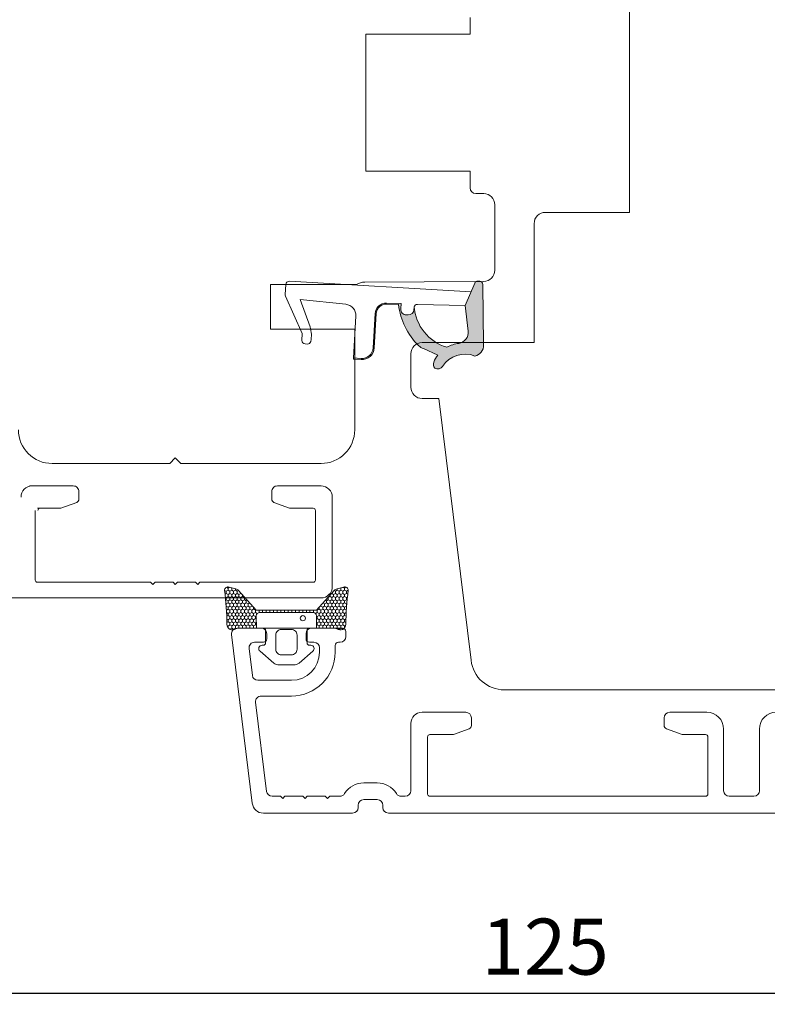
# Model space of a CAD drawing. Units: millimetres. Extents: x -3875 to 4269, y 635 to 2095.
# Drawn here: x -3638 to -3572, y 1152 to 1240 of the extents above; entities that cross this region are included whole.
import ezdxf

# ---------------------------------------------------------------- set-up
doc = ezdxf.new("R2010")
doc.units = ezdxf.units.MM
doc.layers.add('1', color=7, linetype='Continuous')
doc.layers.add('KON', color=7, linetype='Continuous')
doc.styles.get("Standard").update_dxf_attribs({"font": 'txt.shx', "height": 5})
doc.dimstyles.new('ISO-25', dxfattribs={"dimtxt": 2, "dimasz": 2, "dimexe": 1, "dimexo": 5, "dimgap": 1, "dimtad": 1, "dimtih": 1, "dimtoh": 1, "dimdec": 1, "dimtxsty": 'Standard', "dimblk": 'OBLIQUE', "dimcen": 5, "dimclrd": 1, "dimclre": 1, "dimadec": 0, "dimazin": 0, "dimtfac": 1, "dimtdec": 1, "dimtmove": 1, "dimatfit": 3, "dimldrblk": 'OBLIQUE', "dimfxl": 1.25, "dimarcsym": 0})

# ---------------------------------------------------------------- blocks, each defined once
blk = doc.blocks.new('A$C0AF047EA')
at = {"lineweight": 9}
h = blk.add_hatch(color=256, dxfattribs=at)
h.set_gradient(color1=(122, 175, 223), color2=(122, 175, 223), name='INVHEMISPHERICAL')
h.paths.add_polyline_path([(11.329, 17.25, 0.393768), (11.05, 17.549), (5.665, 17.928, 0.354544), (4.633, 17.206, -0.35961), (3.542, 14.38, 0.406017), (3.344, 13.712, 0.298193), (3.875, 13.576, 0.06793), (4.529, 13.904), (5.039, 12.598, 0.127438), (5.261, 12.148, 0.175347), (8.825, 10.144), (8.797, 9.077, -0.406725), (7.897, 8.2), (4.829, 8.2, 0.414214), (3.729, 7.1), (3.729, 6.4), (3.829, 6.4), (3.829, 7.1, -0.414214), (4.829, 8.1), (7.897, 8.1, 0.406725), (8.897, 9.074), (8.93, 10.363), (8.443, 10.363, -0.421742), (7.943, 10.875), (7.947, 11.049, -0.406725), (8.447, 11.536), (8.634, 11.536, 0.087093), (8.736, 11.554, -0.317438), (5.275, 14.671, 0.103771), (5.672, 15.709, -0.399002), (6.817, 16.474), (9.077, 16.086), (11.129, 16.812, 0.317854), (11.329, 17.095)])
for p, q in [((8.934, 11.826), (9.077, 16.086)), ((10.329, 16.529), (10.329, 0.3)), ((7.574, 6.4), (3.829, 6.4)), ((8.765, 1.366), (8.573, 5.447)), ((4.829, 2.216), (4.829, 2.021)), ((8.765, 1.366), (6.368, 2.382)), ((5.734, 1.721), (5.129, 1.721)), ((5.734, 1.721), (9, 0.033)), ((10.029, 0), (9.138, 0))]:
    blk.add_line(p, q, dxfattribs=at)
blk.add_lwpolyline([(8.634, 11.536), (8.447, 11.536, 0.406725), (7.947, 11.049), (7.943, 10.875, 0.421742), (8.443, 10.363), (8.93, 10.363), (8.897, 9.074, -0.406725), (7.897, 8.1), (4.829, 8.1, 0.414214), (3.829, 7.1), (3.829, 6.4), (3.729, 6.4), (3.729, 7.1, -0.414214), (4.829, 8.2), (7.897, 8.2, 0.406725), (8.797, 9.077), (8.825, 10.144, -0.175347), (5.261, 12.148, -0.127438), (5.039, 12.598), (4.529, 13.904, -0.06793), (3.875, 13.576, -0.298193), (3.344, 13.712, -0.406017), (3.542, 14.38, 0.35961), (4.633, 17.206, -0.354544), (5.665, 17.928), (11.05, 17.549, -0.393768), (11.329, 17.25), (11.329, 17.095, -0.317854), (11.129, 16.812), (9.077, 16.086), (6.817, 16.474, 0.399002), (5.672, 15.709, -0.103771), (5.275, 14.671, 0.317438), (8.736, 11.554)], format="xyb", dxfattribs=at)
for centre, radius, start, end in [((6.018, 12.801), 1, 191.70509, 220.7552), ((8.634, 11.836), 0.3, 270, 358.07711), ((7.574, 5.4), 1, 2.68378, 90), ((5.129, 2.216), 0.3, 98.87431, 180), ((5.129, 2.021), 0.3, 180, 270), ((5.476, -0.007), 2.55, 69.52669, 98.87431), ((9.138, 0.3), 0.3, 242.67707, 270), ((10.029, 0.3), 0.3, 270, 0)]:
    blk.add_arc(centre, radius, start, end, dxfattribs=at)
blk = doc.blocks.new('_Oblique')
at = {"color": 0, "lineweight": -2}
blk.add_line((-0.5, -0.5), (0.5, 0.5), dxfattribs=at)
blk = doc.blocks.new('*D1210')
at = {"color": 1, "lineweight": -2, "transparency": 16777216}
for p, q in [((-3528.447, 1163.23), (-3528.447, 1152.358)), ((-3654.385, 1162.328), (-3654.385, 1152.358)), ((-3654.385, 1153.358), (-3528.447, 1153.358))]:
    blk.add_line(p, q, dxfattribs=at)
at = {"layer": 'Defpoints', "color": 0, "lineweight": 9, "transparency": 16777216}
for p in [(-3528.447, 1168.23), (-3654.385, 1167.328), (-3528.447, 1153.358)]:
    blk.add_point(p, dxfattribs=at)
at = {"color": 1, "lineweight": -2, "transparency": 16777216, "xscale": 2, "yscale": 2, "zscale": 2, "rotation": 180}
blk.add_blockref('_Oblique', (-3654.385, 1153.358), dxfattribs=at)
at = {"color": 1, "lineweight": -2, "transparency": 16777216, "xscale": 2, "yscale": 2, "zscale": 2}
blk.add_blockref('_Oblique', (-3528.447, 1153.358), dxfattribs=at)
at = {"color": 0, "lineweight": 9, "transparency": 16777216, "insert": (-3591.416, 1156.858), "char_height": 5, "attachment_point": 5}
blk.add_mtext('125', dxfattribs=at)

msp = doc.modelspace()

# ---------------------------------------------------------------- hatches: boundary and pattern name
at = {"layer": 'KON', "lineweight": 13}
h = msp.add_hatch(dxfattribs=at)
h.set_pattern_fill('HONEY', color=256, scale=1.5, angle=-90)
h.set_pattern_definition([(270, (-3631.71522, 1193.99593), (0.1623798, -0.28125), [0.1875, -0.375]), (30, (-3631.71522, 1193.99593), (0.1623798, 0.28125), [0.1875, -0.375]), (330, (-3631.71522, 1193.99593), (0.3247595, -1e-16), [-0.375, 0.1875])])
edge = h.paths.add_edge_path()
edge.add_arc((-3643.5188, 1186.1187), 23.7227, 0.348672, 7.728181)
edge.add_arc((-3619.7116, 1189.3087), 0.3, 70.051118, 180, ccw=False)
edge.add_line((-3619.6092, 1189.5907), (-3619.0132, 1189.4387))
edge.add_arc((-3619.1367, 1188.9542), 0.5, 41.907836, 75.694766, ccw=False)
edge.add_line((-3618.7646, 1189.2882), (-3617.18, 1187.5226))
edge.add_line((-3617.18, 1187.5226), (-3611.8133, 1187.5226))
edge.add_line((-3611.8133, 1187.5226), (-3610.2286, 1189.2882))
edge.add_arc((-3609.8565, 1188.9542), 0.5, 104.305234, 138.092164, ccw=False)
edge.add_line((-3609.9801, 1189.4387), (-3609.384, 1189.5907))
edge.add_arc((-3609.2816, 1189.3087), 0.3, 0, 109.948882, ccw=False)
edge.add_arc((-3582.0272, 1185.8753), 27.1722, 172.740767, 179.182379)
edge.add_arc((-3609.6967, 1186.263), 0.5, -126.818646, 0, ccw=False)
edge.add_arc((-3610.1761, 1185.6226), 0.3, 53.181354, 90)
edge.add_line((-3610.1761, 1185.9226), (-3611.8194, 1185.9226))
edge.add_line((-3611.8194, 1185.9226), (-3611.8152, 1187.0214))
edge.add_arc((-3612.1152, 1187.0226), 0.3, -0.221561, 90)
edge.add_line((-3612.1152, 1187.3226), (-3616.878, 1187.3226))
edge.add_arc((-3616.878, 1187.0226), 0.3, 90, 180.221561)
edge.add_line((-3617.178, 1187.0214), (-3617.1738, 1185.9226))
edge.add_line((-3617.1738, 1185.9226), (-3618.8171, 1185.9226))
edge.add_arc((-3618.8171, 1185.6226), 0.3, 90, 126.818646)
edge.add_arc((-3619.2965, 1186.263), 0.5, -180, -53.181354, ccw=False)

# ---------------------------------------------------------------- linework, layer by layer
at = {"lineweight": 9}
for p, q in [((-3583.8966, 1259.4226), (-3583.8966, 1223.0392)), ((-3583.8966, 1223.0392), (-3591.3966, 1223.0392)), ((-3600.8966, 1206.4226), (-3598.0277, 1183.057)), ((-3595.05, 1180.4226), (-3552.7432, 1180.4226))]:
    msp.add_line(p, q, dxfattribs=at)
at = {"lineweight": 13}
for p, q in [((-3612.4466, 1185.9226), (-3616.5466, 1185.9226)), ((-3609.9462, 1185.9226), (-3614.4452, 1185.9226))]:
    msp.add_line(p, q, dxfattribs=at)
at = {"linetype": 'Continuous', "lineweight": 9}
msp.add_lwpolyline([(-3638.4039, 1203.6242, 0.4142136), (-3635.4039, 1200.6242), (-3624.9039, 1200.6242), (-3624.4039, 1201.1242), (-3623.9039, 1200.6242), (-3611.4039, 1200.6242, 0.4142136), (-3608.4039, 1203.6242), (-3608.4039, 1212.6125), (-3615.9039, 1212.6125), (-3615.9039, 1216.6125), (-3608.2522, 1216.6125, -0.1299946), (-3607.5118, 1216.8124), (-3596.8987, 1216.868, 0.4126808), (-3595.9039, 1217.868), (-3595.9039, 1223.718, 0.4116599), (-3596.8952, 1224.7179), (-3597.6083, 1224.7241, -0.4116599), (-3598.1039, 1225.2241), (-3598.1039, 1226.7285), (-3607.4039, 1226.7285), (-3607.4039, 1238.9285), (-3598.1039, 1238.9285), (-3598.1039, 1240.4328, -0.4116599)], format="xyb", dxfattribs=at)
at = {"lineweight": 9}
msp.add_lwpolyline([(-3591.3966, 1223.0392, 0.4142136), (-3592.3966, 1222.0392), (-3592.3966, 1211.4226), (-3602.3966, 1211.4226, 0.4142136), (-3603.3966, 1210.4226), (-3603.3966, 1207.4226, 0.4142136), (-3602.3966, 1206.4226), (-3600.8966, 1206.4226)], format="xyb", dxfattribs=at)
msp.add_arc((-3595.05, 1183.4226), 3, 187, 270, dxfattribs=at)
at = {"layer": '1', "color": 3, "linetype": 'Continuous', "lineweight": 13, "ltscale": 1.2}
for p, q in [((-3633.0039, 1198.1245, -2348.2776), (-3633.0039, 1197.4345, -2348.2776)), ((-3615.8039, 1198.1245, -2348.2776), (-3615.8039, 1197.4345, -2348.2776)), ((-3634.6027, 1196.6426, -2348.2776), (-3633.2013, 1197.1526, -2348.2776)), ((-3615.6065, 1197.1526, -2348.2776), (-3614.2051, 1196.6426, -2348.2776)), ((-3610.4039, 1189.6245, -2348.2776), (-3610.4039, 1197.6245, -2348.2776)), ((-3636.9039, 1196.4245, -2348.2776), (-3636.9039, 1190.2245, -2348.2776)), ((-3636.7039, 1196.6245, -2348.2776), (-3634.7053, 1196.6245, -2348.2776)), ((-3614.1025, 1196.6245, -2348.2776), (-3612.1039, 1196.6245, -2348.2776)), ((-3611.9039, 1196.4245, -2348.2776), (-3611.9039, 1190.2245, -2348.2776)), ((-3636.7039, 1190.0245, -2348.2776), (-3626.6039, 1190.0245, -2348.2776)), ((-3626.4039, 1189.8245, -2348.2776), (-3626.6039, 1190.0245, -2348.2776)), ((-3626.2039, 1190.0245, -2348.2776), (-3626.4039, 1189.8245, -2348.2776)), ((-3626.2039, 1190.0245, -2348.2776), (-3624.6039, 1190.0245, -2348.2776)), ((-3624.4039, 1189.8245, -2348.2776), (-3624.6039, 1190.0245, -2348.2776)), ((-3624.2039, 1190.0245, -2348.2776), (-3624.4039, 1189.8245, -2348.2776)), ((-3624.2039, 1190.0245, -2348.2776), (-3622.6039, 1190.0245, -2348.2776)), ((-3622.6039, 1190.0245, -2348.2776), (-3622.4039, 1189.8245, -2348.2776)), ((-3622.4039, 1189.8245, -2348.2776), (-3622.2039, 1190.0245, -2348.2776)), ((-3622.2039, 1190.0245, -2348.2776), (-3612.1039, 1190.0245, -2348.2776)), ((-3640.4039, 1188.6245, -2348.2776), (-3611.4039, 1188.6245, -2348.2776)), ((-3618.8966, 1185.9226), (-3616.7466, 1185.9226)), ((-3612.2466, 1185.9226), (-3609.4966, 1185.9226)), ((-3609.1966, 1185.1726), (-3609.1966, 1185.6226)), ((-3619.3929, 1185.3617), (-3617.5436, 1170.3007)), ((-3617.3326, 1184.6726), (-3616.5466, 1184.6726)), ((-3616.2466, 1184.9726), (-3616.2466, 1185.4226)), ((-3612.7466, 1184.9726), (-3612.7466, 1185.4226)), ((-3612.4466, 1184.6726), (-3612.0466, 1184.6726)), ((-3609.8466, 1184.6726), (-3609.6966, 1184.6726)), ((-3617.8289, 1184.1117), (-3617.5342, 1181.7117)), ((-3611.5466, 1183.7726), (-3611.5466, 1184.1726)), ((-3610.1466, 1183.7726), (-3610.1466, 1184.3726)), ((-3617.0379, 1181.2726), (-3614.0466, 1181.2726)), ((-3617.2395, 1179.3117), (-3616.2634, 1171.3617)), ((-3616.7432, 1179.8726), (-3614.0466, 1179.8726)), ((-3602.3966, 1178.4226), (-3598.4966, 1178.4226)), ((-3580.2966, 1178.4226), (-3576.9966, 1178.4226)), ((-3597.9966, 1177.9226), (-3597.9966, 1177.2327)), ((-3580.7966, 1177.9226), (-3580.7966, 1177.2327)), ((-3603.3966, 1171.4226), (-3603.3966, 1177.4226)), ((-3599.5954, 1176.4407), (-3598.194, 1176.9507)), ((-3580.5992, 1176.9507), (-3579.1978, 1176.4407)), ((-3575.4966, 1176.9226), (-3575.4966, 1171.4226)), ((-3572.2966, 1176.9226), (-3572.2966, 1171.4226)), ((-3601.8966, 1176.2226), (-3601.8966, 1171.1226)), ((-3601.6966, 1176.4226), (-3599.698, 1176.4226)), ((-3579.0952, 1176.4226), (-3577.0966, 1176.4226)), ((-3576.8966, 1176.2226), (-3576.8966, 1171.1226)), ((-3607.5966, 1172.1226), (-3606.3966, 1172.1226)), ((-3615.7671, 1170.9226), (-3615.0282, 1170.9226)), ((-3615.0282, 1170.9226), (-3614.8282, 1170.7226)), ((-3614.8282, 1170.7226), (-3614.6282, 1170.9226)), ((-3614.6282, 1170.9226), (-3613.0282, 1170.9226)), ((-3613.0282, 1170.9226), (-3612.8282, 1170.7226)), ((-3612.8282, 1170.7226), (-3612.6282, 1170.9226)), ((-3612.6282, 1170.9226), (-3611.0282, 1170.9226)), ((-3611.0282, 1170.9226), (-3610.8282, 1170.7226)), ((-3610.8282, 1170.7226), (-3610.6282, 1170.9226)), ((-3610.6282, 1170.9226), (-3609.732, 1170.9226)), ((-3607.5966, 1170.6226), (-3606.3966, 1170.6226)), ((-3603.8966, 1170.9226), (-3604.2612, 1170.9226)), ((-3601.6966, 1170.9226), (-3577.0966, 1170.9226)), ((-3574.9966, 1170.9226), (-3573.8966, 1170.9226)), ((-3572.7966, 1170.9226), (-3573.8966, 1170.9226)), ((-3608.0966, 1169.9226), (-3608.0966, 1170.1226)), ((-3605.8966, 1169.9226), (-3605.8966, 1170.1226)), ((-3616.5511, 1169.4226), (-3608.5966, 1169.4226)), ((-3605.3966, 1169.4226), (-3573.8966, 1169.4226)), ((-3542.3966, 1169.4226), (-3573.8966, 1169.4226))]:
    msp.add_line(p, q, dxfattribs=at)
at = {"layer": '1', "color": 3, "linetype": 'Continuous', "lineweight": 13, "ltscale": 1.2, "elevation": -2348.2776}
for points in [[(-3633.0039, 1198.1245, 0.4142136), (-3633.5039, 1198.6245), (-3637.4039, 1198.6245)], [(-3611.4039, 1198.6245), (-3615.3039, 1198.6245, 0.4142136), (-3615.8039, 1198.1245)]]:
    msp.add_lwpolyline(points, format="xyb", dxfattribs=at)
at = {"layer": '1', "color": 3, "linetype": 'Continuous', "lineweight": 13, "ltscale": 1.2}
for centre, radius, start, end in [((-3637.169, 1197.6245, -2348.2776), 1, 90, 180), ((-3611.4039, 1197.6245, -2348.2776), 1, 0, 90), ((-3633.3039, 1197.4345, -2348.2776), 0.3, 290, 0), ((-3615.5039, 1197.4345, -2348.2776), 0.3, 180, 250), ((-3636.469, 1196.4245, -2348.2776), 0.2, 90, 180), ((-3634.7053, 1196.9245, -2348.2776), 0.3, 270, 290), ((-3614.1025, 1196.9245, -2348.2776), 0.3, 250, 270), ((-3612.1039, 1196.4245, -2348.2776), 0.2, 0, 90), ((-3636.7039, 1190.2245, -2348.2776), 0.2, 180, 270), ((-3612.1039, 1190.2245, -2348.2776), 0.2, 270, 0), ((-3611.4039, 1189.6245, -2348.2776), 1, 270, 0), ((-3618.8966, 1185.4226), 0.5, 90, 187), ((-3616.7466, 1185.4226), 0.5, 0, 90), ((-3612.2466, 1185.4226), 0.5, 90, 180), ((-3609.4966, 1185.6226), 0.3, 0, 90), ((-3617.3326, 1184.1726), 0.5, 90, 187), ((-3616.5466, 1184.9726), 0.3, 270, 0), ((-3612.4466, 1184.9726), 0.3, 180, 270), ((-3612.0466, 1184.1726), 0.5, 0, 90), ((-3609.8466, 1184.3726), 0.3, 90, 180), ((-3609.6966, 1185.1726), 0.5, 270, 0), ((-3614.0466, 1183.7726), 3.9, 270, 0), ((-3614.0466, 1183.7726), 2.5, 270, 0), ((-3617.0379, 1181.7726), 0.5, 187, 270), ((-3616.7432, 1179.3726), 0.5, 90, 187), ((-3602.3966, 1177.4226), 1, 90, 180), ((-3598.4966, 1177.9226), 0.5, 0, 90), ((-3580.2966, 1177.9226), 0.5, 90, 180), ((-3576.9966, 1176.9226), 1.5, 0, 90), ((-3570.7966, 1176.9226), 1.5, 90, 180), ((-3598.2966, 1177.2327), 0.3, 290, 0), ((-3580.4966, 1177.2327), 0.3, 180, 250), ((-3601.6966, 1176.2226), 0.2, 90, 180), ((-3599.698, 1176.7226), 0.3, 270, 290), ((-3579.0952, 1176.7226), 0.3, 250, 270), ((-3577.0966, 1176.2226), 0.2, 0, 90), ((-3607.5966, 1170.1226), 2, 90, 148.667749), ((-3606.3966, 1170.1226), 2, 31.332251, 90), ((-3603.8966, 1171.4226), 0.5, 270, 0), ((-3574.9966, 1171.4226), 0.5, 180, 270), ((-3572.7966, 1171.4226), 0.5, 270, 0), ((-3615.7671, 1171.4226), 0.5, 187, 270), ((-3609.732, 1171.4226), 0.5, 270, 328.667749), ((-3607.5966, 1170.1226), 0.5, 90, 180), ((-3606.3966, 1170.1226), 0.5, 0, 90), ((-3604.2612, 1171.4226), 0.5, 211.332251, 270), ((-3601.6966, 1171.1226), 0.2, 180, 270), ((-3577.0966, 1171.1226), 0.2, 270, 360), ((-3616.5511, 1170.4226), 1, 187, 270), ((-3608.5966, 1169.9226), 0.5, 270, 0), ((-3605.3966, 1169.9226), 0.5, 180, 270)]:
    msp.add_arc(centre, radius, start, end, dxfattribs=at)
at = {"layer": 'KON', "lineweight": 13}
for points in [[(-3619.7965, 1186.263, 0.0322103), (-3620.0116, 1189.3087, -0.5202836), (-3619.6092, 1189.5907), (-3619.0132, 1189.4387, -0.1485007), (-3618.7646, 1189.2882), (-3617.18, 1187.5226), (-3611.8133, 1187.5226), (-3610.2286, 1189.2882, -0.1485007), (-3609.9801, 1189.4387), (-3609.384, 1189.5907, -0.5202836), (-3608.9816, 1189.3087, 0.0281142), (-3609.1967, 1186.263, -0.617725), (-3609.9963, 1185.8628, 0.1620482), (-3610.1761, 1185.9226), (-3611.8194, 1185.9226), (-3611.8152, 1187.0214, 0.4153466), (-3612.1152, 1187.3226), (-3616.878, 1187.3226, 0.4153466), (-3617.178, 1187.0214), (-3617.1738, 1185.9226), (-3618.8171, 1185.9226, 0.1620482), (-3618.9969, 1185.8628, -0.617725)], [(-3612.3261, 1184.4097, -0.7168358), (-3612.1436, 1183.8715), (-3613.3632, 1182.806, -0.1649337), (-3613.8498, 1182.641), (-3614.4966, 1182.641), (-3615.1434, 1182.641, -0.1649337), (-3615.63, 1182.806), (-3616.8496, 1183.8715, -0.7168358), (-3616.6671, 1184.4097), (-3616.5466, 1184.4097, 0.4142136), (-3616.3466, 1184.6097), (-3616.3466, 1185.7226, 0.4142136), (-3616.5466, 1185.9226), (-3617.1738, 1185.9226), (-3617.178, 1187.0214, -0.4153466), (-3616.878, 1187.3226), (-3612.1152, 1187.3226, -0.4153466), (-3611.8152, 1187.0214), (-3611.8194, 1185.9226), (-3612.4466, 1185.9226, 0.4142136), (-3612.6466, 1185.7226), (-3612.6466, 1184.6097, 0.4142136), (-3612.4466, 1184.4097)], [(-3615.4466, 1184.041), (-3615.4466, 1185.3146, -0.4142136), (-3614.9466, 1185.8146), (-3614.4966, 1185.8146), (-3614.0466, 1185.8146, -0.4142136), (-3613.5466, 1185.3146), (-3613.5466, 1184.041, -0.4142136), (-3614.0466, 1183.541), (-3614.4966, 1183.541), (-3614.9466, 1183.541, -0.4142136)]]:
    msp.add_lwpolyline(points, format="xyb", close=True, dxfattribs=at)
msp.add_circle((-3613.0233, 1186.813), 0.2303, dxfattribs=at)

# ---------------------------------------------------------------- block references
at = {"lineweight": 9, "xscale": -1, "rotation": 266.6737144617657}
msp.add_blockref('A$C0AF047EA', (-3615.1279, 1206.5893, -2348.2776), dxfattribs=at)
msp.add_blockref('A$C0AF047EA', (-3615.1279, 1206.5893, -2348.2776), dxfattribs=at)

# ---------------------------------------------------------------- dimensions: what is measured, and where the dimension line sits
at = {"lineweight": 9}
dim = msp.add_linear_dim(base=(-3528.4467, 1153.3576), p1=(-3654.3851, 1167.3285), p2=(-3528.4467, 1168.2295), text='125', dimstyle='ISO-25', dxfattribs=at)
dim.commit()
dim.dimension.update_dxf_attribs({"geometry": '*D1210', "text_midpoint": (-3591.4159, 1156.8576)})

doc.saveas('drawing.dxf')
